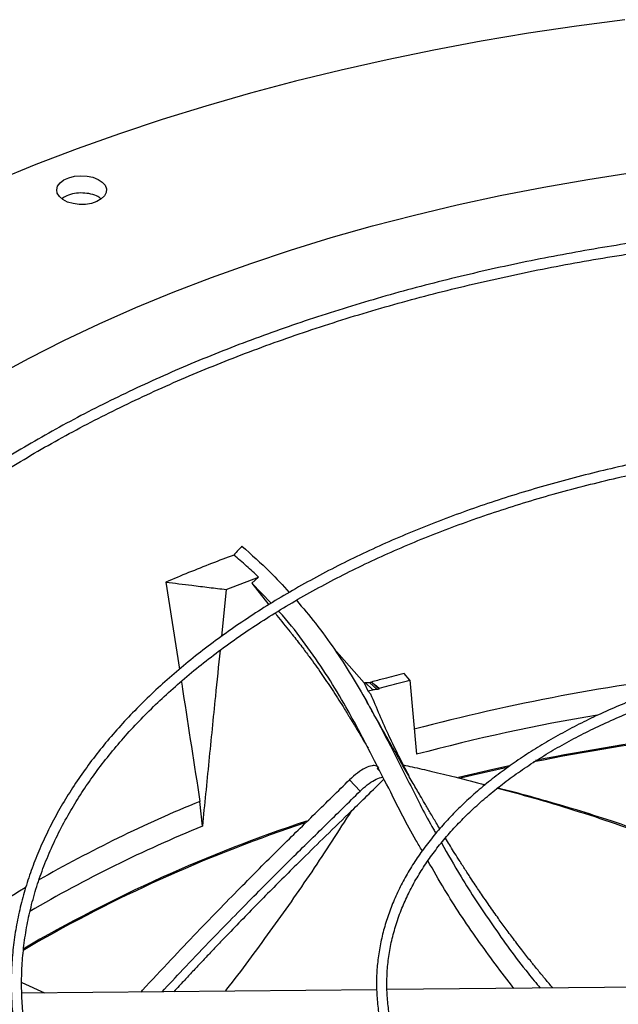
# Model space of a CAD drawing. Units: inches. Extents: x 0 to 11, y 0 to 8.4.
# Drawn here: x 8.4 to 8.5, y 8.2 to 8.4 of the extents above; entities that cross this region are included whole.
import ezdxf

# ---------------------------------------------------------------- set-up
doc = ezdxf.new("R2010")
doc.units = ezdxf.units.IN
doc.header["$MEASUREMENT"] = 0

msp = doc.modelspace()

# ---------------------------------------------------------------- linework, layer by layer
at = {"color": 7, "linetype": 'Continuous', "lineweight": 25}
for p, q in [((8.448687380260507, 8.285182809865622), (8.455079461048493, 8.2876337556815)), ((8.45376264562819, 8.286422042323668), (8.455079461048493, 8.2876337556815)), ((8.436766032733882, 8.286645909751526), (8.439432589453961, 8.269435722126554)), ((8.448687380260507, 8.285182809865622), (8.447743812765674, 8.275913456188297)), ((8.45376264562819, 8.286422042323668), (8.457074637537294, 8.282155490971816)), ((8.457550078666983, 8.282447265639423), (8.45376264562819, 8.286422042323668)), ((8.475949164901804, 8.266732601353752), (8.47000314785552, 8.273453880089424)), ((8.484994400273239, 8.267295303643271), (8.483817014208247, 8.268558355878056)), ((8.475949164901804, 8.266732601353752), (8.476121670039724, 8.266771760363055)), ((8.475949164901804, 8.266732601353752), (8.476683186400878, 8.26513215332006)), ((8.476121670039724, 8.266771760363055), (8.477678725373433, 8.265366092280958)), ((8.477001005212994, 8.266792675842982), (8.478535566065021, 8.265407315197043)), ((8.478904112813455, 8.265506770688031), (8.477370137600998, 8.266891602438525)), ((8.484994400273239, 8.267295303643271), (8.48628245194792, 8.252613604753611)), ((8.476683186400878, 8.26513215332006), (8.477678725373433, 8.265366092280958)), ((8.476683186400878, 8.26513215332006), (8.477185122731026, 8.264569371029703)), ((8.478444042893269, 8.250242313686085), (8.478646540840991, 8.250067547370227)), ((8.478505846770117, 8.249817798183267), (8.478845108083684, 8.25015300123239)), ((8.47905360461675, 8.249292229922457), (8.478505846770105, 8.249817798183289)), ((8.473032570691414, 8.247569437719825), (8.475123397523802, 8.245322074308193)), ((8.502562953922, 8.245899666501261), (8.502315050794063, 8.245964293149465)), ((8.443973182138812, 8.238404780679224), (8.443478256376057, 8.24330945767357)), ((8.411535023116244, 8.215588490212621), (8.408543418753117, 8.213834002627552)), ((8.408270471284647, 8.207516472525247), (8.41275512172587, 8.205445267168841)), ((8.478410073270581, 8.206095294142129), (8.40830337138601, 8.20540119192804)), ((8.550595406992866, 8.206809976171302), (8.480456706765544, 8.206115557152684))]:
    msp.add_line(p, q, dxfattribs=at)
at = {"color": 7, "linetype": 'Continuous', "lineweight": 25, "flags": 128}
for points in [[(8.527475699923828, 8.397783118488476), (8.517922591937017, 8.396528632953203), (8.508438627592707, 8.395110041026024), (8.499032263945274, 8.39352860769579), (8.489711888850886, 8.39178574316051), (8.480485813487881, 8.38988300156986), (8.471362264945498, 8.38782207963932), (8.46234937888761, 8.385604815137171), (8.45345519229799, 8.383233185245714), (8.444687636313542, 8.380709304798179), (8.43605452915194, 8.378035424392884), (8.427563569139972, 8.375213928386321), (8.419222327848749, 8.372247332766984), (8.411038243342002, 8.369138282911802), (8.40301861354338, 8.365889551227195)], [(8.403092840895717, 8.32732872446711), (8.40973279896949, 8.330915684742584), (8.416573334262289, 8.33437475774428), (8.423607059380018, 8.337702207867547), (8.430826378294414, 8.340894441653049), (8.438223494546328, 8.343948011667507), (8.445790419665482, 8.346859620226727), (8.453518981797538, 8.349626122956922), (8.461400834529268, 8.35224453219045), (8.4694274659022, 8.354712020192332), (8.477590207605056, 8.357025922214051), (8.485880244335043, 8.35918373937132), (8.494288623317885, 8.361183141342748), (8.502806263976318, 8.363021968886448), (8.511423967736599, 8.364698236171906), (8.520132427962457, 8.366210132924554), (8.528922240005725, 8.367556026380777)], [(8.41662487528096, 8.366109643292562), (8.417599836726438, 8.3665459469254), (8.418732123293182, 8.366828572336832), (8.419950589251943, 8.366939761132828), (8.421178673905333, 8.366872526912417), (8.422339212177995, 8.366631094248937), (8.423359283182101, 8.366230633244559), (8.4241747921049, 8.365696306336982), (8.424734497521543, 8.365061687250927), (8.425003231082249, 8.364366651437534), (8.424964107269068, 8.363654870553125), (8.424619584375066, 8.362971068408411), (8.42399131004074, 8.362358210806994), (8.42311876105315, 8.361854805845905), (8.422056762874195, 8.361492484310242), (8.420872044755216, 8.361294012194616), (8.419639046892716, 8.361271860231982), (8.418435243077045, 8.361427420311617), (8.417336272729221, 8.361750918021615), (8.41641118819793, 8.36222202681111), (8.415718115946497, 8.362811145182246), (8.415300604253417, 8.363481256661132), (8.41518488691387, 8.364190255679057), (8.415378234873877, 8.364893593220208), (8.415868499370028, 8.365547076000178), (8.41662487528096, 8.366109643292562)], [(8.50463128579528, 8.250316216629306), (8.501358290388948, 8.24959892810765), (8.494566093280135, 8.248016438471304)], [(8.50420766213952, 8.25000925032181), (8.497464898888124, 8.248489399968259), (8.494981887612854, 8.247897971237744)]]:
    msp.add_lwpolyline(points, dxfattribs=at)
at = {"color": 8, "linetype": 'Continuous', "lineweight": 25}
for centre, radius, start, end in [((8.590190829747957, 7.864321783281177), 0.4068483729154015, 96.471031635729, 104.8608216878363), ((8.54808785319812, 7.988507920910063), 0.2754396320145661, 112.320760602619, 119.7126923168853), ((8.522292849246535, 8.03354061050937), 0.2235369017982535, 120.4746296985151, 125.7875736155417)]:
    msp.add_arc(centre, radius, start, end, dxfattribs=at)
at = {"color": 7, "linetype": 'Continuous', "lineweight": 25}
for centre, radius, start, end in [((8.58835883458672, 7.868203056629119), 0.3977323942074553, 99.60172386942085, 104.8711335306072), ((8.593856850304215, 7.83068082689238), 0.4288142413610737, 92.99561932258915, 101.3555511933545), ((8.59399866185833, 7.82912578545229), 0.4305773450193126, 92.98744600162766, 101.2744435834378), ((8.555677455246775, 7.962646839455258), 0.2913577950401859, 108.2272631637787, 120.3292545425576), ((8.548321622066963, 7.983988600780234), 0.2749839804603789, 112.3009176554509, 120.2311232078127), ((8.556616467945206, 7.96058767297083), 0.2933837801031959, 108.3569670701841, 119.6374964405542)]:
    msp.add_arc(centre, radius, start, end, dxfattribs=at)
for points, knots in [([(8.423921412363883, 8.362398751527982), (8.423740331753077, 8.362543784240556), (8.423231848256995, 8.362951043418693), (8.421958407190134, 8.363368413212587), (8.420326288522793, 8.36359099709191), (8.418659938298976, 8.363469163371889), (8.417188932271086, 8.36307249152005), (8.41651686179759, 8.362615034264275), (8.416205132814083, 8.362402850139299)], [0, 0, 0, 0, 0.1020831226977123, 0.2866545616822892, 0.4712233317134729, 0.6557857811488692, 0.840341820118468, 1, 1, 1, 1]), ([(8.595462100489966, 8.358665545370474), (8.592707865589347, 8.358651826406806), (8.588817090271029, 8.358632446285949), (8.58304637170971, 8.35850197533969), (8.57807313535468, 8.35834331432786), (8.572142139373257, 8.358076631545048), (8.565911640963478, 8.357712223424057), (8.559390792635822, 8.357236428277119), (8.552674362252759, 8.356644907247734), (8.545817884110097, 8.355933613662717), (8.538864959681835, 8.355099941522376), (8.53184928550072, 8.35414213321384), (8.524797882608063, 8.353059114239574), (8.517733024010367, 8.351850340935439), (8.5106735418557, 8.350515701204102), (8.50363571694549, 8.349055441354439), (8.496633896372716, 8.347470112500917), (8.489680929987754, 8.345760529836607), (8.482788483945088, 8.343927741025505), (8.475967269360659, 8.341973001017475), (8.46922721135075, 8.33989775148407), (8.462577575547154, 8.337703603601845), (8.456027063851797, 8.335392323279551), (8.449583887659793, 8.332965818173092), (8.443255824399664, 8.330426126005134), (8.437050261611965, 8.327775403828246), (8.430974231659446, 8.32501591795817), (8.42503443936986, 8.322150034368635), (8.41923728435006, 8.319180209387692), (8.41358887930676, 8.316108980573713), (8.408095065417498, 8.312938957680027), (8.402761425582776, 8.309672813643697), (8.39759329623473, 8.30631327555834), (8.392595783306604, 8.30286311909645), (8.387773768107348, 8.299325157221054), (8.383131917450301, 8.295702231124599), (8.378674690116798, 8.29199719750897), (8.37440635222195, 8.288212922390723), (8.37033098975495, 8.28435227262615), (8.366452522108327, 8.280418107725762), (8.362774716985761, 8.27641327230659), (8.359301206837559, 8.272340589439137), (8.356035506919337, 8.268202855208965), (8.352981034993961, 8.264002834877703), (8.350141132599802, 8.259743261098727), (8.347519087683633, 8.255426834715456), (8.345118158237645, 8.251056228740598), (8.34294159638154, 8.24663409617359), (8.340992672088186, 8.242163082346991), (8.339274695466047, 8.237645842480392), (8.337791036192792, 8.233085065035107), (8.336545138365024, 8.228483501272711), (8.335540528730093, 8.223844001092974), (8.334780816059322, 8.219169554738574), (8.334269679387928, 8.214463339303155), (8.334010843074415, 8.20972876819663), (8.334008037197945, 8.204969540892), (8.334264940514837, 8.200189731265265), (8.334785103234863, 8.195393784739577), (8.335571866123843, 8.19058654311711), (8.336628284760772, 8.185773214240207), (8.337957036562715, 8.180959408290626), (8.339560332286354, 8.176151116664473), (8.341439836108627, 8.171354672579106), (8.343596599608498, 8.166576696024585), (8.346031014125717, 8.16182402635427), (8.34874278287444, 8.157103648390114), (8.351730917273093, 8.152422612590168), (8.354993741185996, 8.147787971137193), (8.358406552177971, 8.143365294226347), (8.361933052470066, 8.13915633193978), (8.365538467646926, 8.135160986236093), (8.369347279399982, 8.131230302607097), (8.37335593427261, 8.127367824628424), (8.377560788670978, 8.123576936920157), (8.381958030326373, 8.119860952608944), (8.38654367965997, 8.116223114194701), (8.391313593012761, 8.112666591474065), (8.396263465059993, 8.109194480214647), (8.401388826457927, 8.105809803644085), (8.4066850503605, 8.102515507053695), (8.412147355147779, 8.099314455617954), (8.417770811617922, 8.09620942993135), (8.423550339312559, 8.093203127493796), (8.429480706789066, 8.090298161085434), (8.435556532147437, 8.087497056612184), (8.44177228274867, 8.084802250951766), (8.448122273834036, 8.082216089799166), (8.454600665570444, 8.07974082553301), (8.46120145783341, 8.07737861512417), (8.467918481712452, 8.075131518108794), (8.474745386211492, 8.073001494651464), (8.481675617791641, 8.070990403731866), (8.48870238903533, 8.069100001504033), (8.49581863036665, 8.067331939907364), (8.50301691459835, 8.065687765668791), (8.510289336361051, 8.064168919951634), (8.517627313466601, 8.062776739167806), (8.525021246353525, 8.061512457976074), (8.532459903594024, 8.060377216952983), (8.539929237799722, 8.059372080151851), (8.547409899718039, 8.058498079614376), (8.554871379004325, 8.057756327145546), (8.562255715516322, 8.057148393285663), (8.569418332185164, 8.056677775231432), (8.575968857920143, 8.056350886474515), (8.581673079143803, 8.056144773234706), (8.587052106592399, 8.056012737288038), (8.59155344786414, 8.055952031212964), (8.59448102425328, 8.055946268299877), (8.595462100489737, 8.055944337058355)], [0, 0, 0, 0, 0.01006978969422139, 0.01422510810321076, 0.0211144965141833, 0.0282799489095473, 0.0359742305660824, 0.04400922471861707, 0.05230875503364404, 0.06081205930620229, 0.06947595637164443, 0.07826848577867619, 0.08716555729147775, 0.09614866198173562, 0.1052033347926798, 0.1143180971985036, 0.1234837162629711, 0.1326926758627311, 0.1419387928923921, 0.1512169343571906, 0.160522805898122, 0.1698527917337755, 0.1792038321946335, 0.1885733291552912, 0.1979590724693102, 0.2073591824376978, 0.2167720646871035, 0.2261963747858421, 0.2356309906076793, 0.2450749909476678, 0.254527639255565, 0.2639883716185811, 0.2734567883217271, 0.28293264845876, 0.2924158384716508, 0.3019064218933479, 0.3114046197351584, 0.3209108126604088, 0.3304255457661751, 0.3399495345547825, 0.3494836718197841, 0.3590290350771154, 0.3685868940828997, 0.3781587178562817, 0.3877461804667518, 0.3973511646488851, 0.4069757620778994, 0.4166222688888188, 0.426293174777637, 0.4359911438280249, 0.445718985127375, 0.4554796113547505, 0.4652759839342101, 0.4751110441338896, 0.4849876306997546, 0.4949083862169993, 0.5048756562608876, 0.5148913872878254, 0.5249567682339443, 0.5350726761780399, 0.5452393710458094, 0.5554564625791957, 0.565722912515523, 0.5760370705055519, 0.5863967415457344, 0.5967992794797474, 0.6072416987191149, 0.6177207951220786, 0.6282332670562261, 0.638775828885573, 0.6482503364034126, 0.657725888794988, 0.6672016298963561, 0.6766774080146293, 0.6861530805185766, 0.6956285144797891, 0.7051035859264208, 0.7145781784152568, 0.7240521810930239, 0.7335254863671175, 0.7429979610379203, 0.7524694976856624, 0.7619399865736757, 0.7714093078072464, 0.7808773273834562, 0.790343892311668, 0.799808824731425, 0.8092719146312166, 0.8187329106080542, 0.8281915078647447, 0.8376473322718919, 0.8470999187443428, 0.8565486812591246, 0.8659928703255799, 0.8754315111518707, 0.8848633112574114, 0.8942865181009568, 0.903698691732158, 0.9130963262999887, 0.9224741878829159, 0.9318240841217296, 0.9411324006203852, 0.9503746733911915, 0.9595020115420131, 0.968400452985594, 0.9767285602558115, 0.983539094584259, 0.9892958856067305, 0.9964128853127479, 1, 1, 1, 1]), ([(8.595462100489737, 8.057994861992738), (8.59271830296424, 8.058008539234763), (8.588842266404766, 8.05802786044547), (8.583093443164113, 8.058157934064797), (8.57813911368824, 8.058316111016534), (8.57223076644496, 8.058581976202476), (8.566024214884829, 8.058945258787427), (8.559528648178425, 8.059419569416466), (8.552838546463212, 8.060009220838182), (8.546009309012426, 8.060718230538642), (8.539084449005369, 8.061549175631441), (8.532097613120055, 8.062503783159892), (8.525075797999222, 8.063583094736904), (8.51804126982053, 8.064787618246303), (8.511012865994696, 8.066117426704464), (8.504006880819661, 8.067572231105656), (8.497037680306043, 8.069151433777561), (8.490118136515711, 8.070854168914378), (8.483259939433069, 8.072679334033538), (8.476473824244207, 8.074625615049271), (8.46976973919006, 8.07669150676564), (8.463156971015826, 8.078875330066797), (8.456644239728506, 8.081175246715508), (8.450239770854898, 8.083589272426716), (8.443951351022388, 8.086115288712755), (8.437786371065487, 8.088751053878454), (8.431751859739538, 8.091494213459544), (8.425854510337226, 8.094342310337051), (8.420100701947472, 8.097292794714994), (8.414496516700094, 8.10034303411428), (8.409047754056221, 8.103490323507843), (8.403759943001628, 8.106731895697935), (8.398638352856674, 8.110064932012845), (8.393688007875296, 8.113486570224147), (8.388913693393809, 8.116993917612575), (8.384319965025076, 8.12058406308322), (8.379911155490946, 8.124254092674006), (8.375691389602604, 8.128001099971414), (8.371664598333306, 8.131822198139522), (8.367834534249914, 8.135714532218193), (8.3642047893123, 8.139675290845968), (8.36077881533151, 8.143701716929485), (8.35755994730206, 8.14779111662434), (8.35455142968244, 8.15194086583724), (8.351756445495782, 8.156148413302912), (8.34917814784703, 8.160411279149852), (8.346819693096426, 8.164727047773606), (8.344684274493813, 8.169093353821301), (8.342775154581023, 8.173507860199717), (8.341095694149816, 8.177968227298745), (8.33964937506532, 8.182472073112342), (8.338439813923415, 8.187016924660798), (8.337470763418164, 8.191600162053723), (8.336746098569371, 8.196218957611842), (8.33626978569008, 8.200870213552426), (8.336045833185473, 8.205550502649235), (8.336078224856054, 8.210256011166512), (8.336370834553607, 8.214982466507603), (8.336927326844679, 8.219725156198605), (8.337751062248406, 8.224478934253494), (8.338845015772023, 8.229238274679652), (8.340211688999565, 8.233997269145382), (8.341853037237241, 8.23874967768761), (8.343770412967938, 8.243488990534319), (8.345964527989093, 8.248208496933568), (8.348435433221532, 8.25290135489891), (8.351182520175017, 8.257560663860243), (8.354204522874484, 8.262179514639723), (8.35738647697253, 8.266594166799806), (8.360813313118792, 8.270955602382063), (8.36435012570137, 8.275103979732371), (8.368111834983472, 8.279186008750926), (8.371937923272734, 8.283055005402545), (8.375962536967092, 8.286856795883043), (8.380182036098272, 8.290587957725098), (8.384592703352778, 8.29424521068979), (8.389190647402575, 8.29782532612198), (8.393971801061559, 8.301325128604445), (8.398931921533384, 8.304741500520933), (8.404066589529867, 8.308071385403156), (8.409371215504134, 8.311311795918161), (8.41484104350552, 8.314459818928835), (8.420471155970183, 8.317512620495766), (8.426256470840528, 8.320467446705123), (8.432191743459583, 8.32332162750568), (8.438271567771526, 8.326072580208434), (8.44449037669071, 8.32871781275516), (8.450842441236475, 8.331254926763469), (8.457321867878242, 8.333681620356662), (8.463922593299712, 8.335995690785088), (8.470638375421728, 8.338195036841682), (8.477462778935031, 8.340277661067388), (8.484389152633431, 8.342241671729345), (8.491410594225819, 8.344085284533376), (8.49851989551001, 8.345806823990745), (8.505709455760014, 8.347404724288165), (8.512971141713749, 8.348877529339608), (8.520296053829833, 8.350223891446497), (8.527674119077666, 8.351442567019879), (8.535093341555264, 8.352532407026837), (8.542538321241377, 8.353492331690047), (8.549987039800126, 8.354321278273527), (8.557402921594779, 8.355018014116284), (8.564711177314217, 8.355580671798716), (8.571832963934055, 8.356011770554387), (8.578129934856934, 8.356294196443566), (8.58368043936398, 8.356468879968727), (8.589234530470502, 8.356588152051545), (8.593165326340584, 8.356605111175998), (8.595462100489978, 8.35661502043609)], [0, 0, 0, 0, 0.0100907042801715, 0.01425467380058906, 0.02115837468613859, 0.02833867200118945, 0.03604882556751252, 0.04410029619617056, 0.05241671504428594, 0.06093715824870827, 0.06961831854801377, 0.07842813211670022, 0.08734242138062524, 0.09634260160865202, 0.1054141405324416, 0.1145454990721204, 0.1237273891464877, 0.1329522441312415, 0.1422138346567905, 0.1515069855750193, 0.1608273645948631, 0.1701713225469178, 0.1795357714438833, 0.1889180906437631, 0.1983160542301115, 0.2077277746559635, 0.217151659048124, 0.2265863755234273, 0.2360308275527979, 0.2454841349025472, 0.2549456200416184, 0.2644147991629511, 0.2738913771532791, 0.2833752459727893, 0.2928664597711771, 0.3023652813815283, 0.3118721748347066, 0.3213878092543847, 0.3309130677748885, 0.3404490568733853, 0.34999711543137, 0.3595588225359413, 0.3691360028095135, 0.3787307278121626, 0.3883453118188119, 0.3979823000688973, 0.4076444474682767, 0.4173346857575814, 0.4270560774242335, 0.4368117552071015, 0.4466048469868861, 0.4564383871956564, 0.4663152175647109, 0.4762378819097951, 0.4862085214581257, 0.4962287785902502, 0.5062997174085025, 0.5164217328714686, 0.5265943464114462, 0.5368166921973152, 0.5470873159539826, 0.5574042438150986, 0.5677650715662249, 0.5781670664952611, 0.5886072739345904, 0.5990826214432712, 0.6095900150926699, 0.620126424107582, 0.6306889518605099, 0.6401872253353301, 0.6507625758267773, 0.6602547975419115, 0.6697455750105156, 0.6792344473117716, 0.6887217025798713, 0.6982075886125086, 0.7076923131655574, 0.717176044543575, 0.7266589127100815, 0.7361410017710681, 0.7456223490155797, 0.7551029831647434, 0.7645828970125701, 0.7740620481597333, 0.7835403579814373, 0.7930177094652666, 0.8024939435975008, 0.8119688538643988, 0.8214421782585979, 0.8309135879079798, 0.8403826710203743, 0.8498489101673065, 0.8593116498478595, 0.8687700494790498, 0.8782230138897182, 0.88766908795754, 0.8971062919997093, 0.9065318551478322, 0.9159417643946935, 0.9253299609502825, 0.9346868131730068, 0.9439959716204286, 0.9532271812688874, 0.9623173703387501, 0.9711095826214293, 0.979560815845104, 0.9855436239590035, 0.9915531022514783, 1, 1, 1, 1]), ([(8.595462100489932, 8.31699779712285), (8.593124514060218, 8.316984135232612), (8.589820417658574, 8.316964824630107), (8.584919457516596, 8.316834762056432), (8.580693566834112, 8.316676416309098), (8.575657202651138, 8.316410272261429), (8.570371263300057, 8.316046686601558), (8.56484584703027, 8.315572185824276), (8.559163691352456, 8.314982662259542), (8.553374169137914, 8.314274351234303), (8.547516476568584, 8.31344497566209), (8.541621351777891, 8.312493150723206), (8.535713814917969, 8.311418216101528), (8.529814800994691, 8.310220081254387), (8.523942265275323, 8.30889912368771), (8.518111933720883, 8.30745611324223), (8.51233782248937, 8.305892155780946), (8.50663260372536, 8.304208649551258), (8.501007867227198, 8.302407250433895), (8.495474310383132, 8.300489843355622), (8.49004187791737, 8.2984585180414), (8.484719866040836, 8.29631554781349), (8.479517001077323, 8.294063370518078), (8.474441499643614, 8.291704570911604), (8.469501115453173, 8.289241864017807), (8.46470317644654, 8.28667807909627), (8.460054615010995, 8.28401614396243), (8.455561993398232, 8.281259069478663), (8.451231527110519, 8.278409934842479), (8.447069111704709, 8.275471876938441), (8.443080335091512, 8.272448071529467), (8.439270496323136, 8.269341717555308), (8.43564462093121, 8.26615601708664), (8.432207489195191, 8.262894165089282), (8.428963660377068, 8.259559335519256), (8.425917499818455, 8.256154668781758), (8.423073209071468, 8.252683260961202), (8.420434859291255, 8.249148155533941), (8.418006427921595, 8.24555233844321), (8.415791838448575, 8.24189873761337), (8.413795002649863, 8.238190228197043), (8.4120198642984, 8.234429645066085), (8.410470442660444, 8.230619804237064), (8.409150873340622, 8.226763534992822), (8.408065443086342, 8.222863724318026), (8.407218614146407, 8.21892337476927), (8.406615032850741, 8.21494567590685), (8.406259516513673, 8.210934087825143), (8.406157012919557, 8.206892433160556), (8.406312526342074, 8.202825032275863), (8.406730998367719, 8.198736776921303), (8.407417165549791, 8.194633169075205), (8.40837541246332, 8.19052031922588), (8.409609608972323, 8.186404965304314), (8.411122935658403, 8.182294470068376), (8.412917731379515, 8.178196747655752), (8.414995360681166, 8.174120170707774), (8.417273377540965, 8.170215302961726), (8.419715133326047, 8.166489800640552), (8.422284304067569, 8.162948785562161), (8.425065124381637, 8.159463088663918), (8.428053972445037, 8.156037051764569), (8.431247034031351, 8.152674842478419), (8.434640251192228, 8.149380529490925), (8.438229327518233, 8.146158083232967), (8.442009734332524, 8.143011373520597), (8.445976715432456, 8.139944168400378), (8.450125291158978, 8.13696013268575), (8.454450255623655, 8.134062830439536), (8.458946183334554, 8.131255719076341), (8.463607434307656, 8.128542145100289), (8.468428162653796, 8.12592533846494), (8.473402312276493, 8.123408413580606), (8.478523612729136, 8.120994368218701), (8.483785576809211, 8.118686080130878), (8.489181495367884, 8.11648630368539), (8.494704428154325, 8.114397666502098), (8.50034718861685, 8.112422666161919), (8.506102319364789, 8.110563667075752), (8.511962052910151, 8.108822897625199), (8.517918248599004, 8.107202447738723), (8.523962289753158, 8.105704267207425), (8.530084911598165, 8.104330165230476), (8.536275902744185, 8.103081812534468), (8.542523561322227, 8.101960747775609), (8.54881363790505, 8.100968397313412), (8.555127096576829, 8.10010611373699), (8.561434782328963, 8.099375325490312), (8.567682378290547, 8.098777840946486), (8.573734310963477, 8.098317905469512), (8.579238699251286, 8.098000952509944), (8.584042243769778, 8.097802835334283), (8.589325924518223, 8.097649481950501), (8.593068130927488, 8.097626675244259), (8.595462100489767, 8.097612085305977)], [0, 0, 0, 0, 0.01181016790611633, 0.01669325796271426, 0.02478708192449937, 0.03320499583685133, 0.04224317563946575, 0.05167978367837578, 0.06142487749202592, 0.07140672556770589, 0.0815743657375939, 0.09189009302153851, 0.1023255048101287, 0.1128587984422626, 0.1234729565472287, 0.1341544996664323, 0.1448926129245725, 0.1556785236921941, 0.1665050509352766, 0.1773662742192368, 0.1882572876306942, 0.1991740150362444, 0.2101130704177007, 0.2210716519077429, 0.2320474614613427, 0.2430386443775044, 0.2540437444751776, 0.2650616718485692, 0.2760916809238435, 0.287133348549544, 0.2981865238822727, 0.3092514276223552, 0.3203286076972723, 0.3314189513118254, 0.342523699444386, 0.3536444647176983, 0.3647832516330058, 0.3759424778936249, 0.3871249950547008, 0.3983341060426922, 0.4095735761685695, 0.4208476331301912, 0.4321609502557971, 0.4435186060928472, 0.4549260127559379, 0.4663888057220864, 0.47791268958744, 0.4895032381780111, 0.501165653515887, 0.512904496061966, 0.5247230533386279, 0.5366235586936788, 0.5486071366328653, 0.560673449412114, 0.5728206685595042, 0.5850455547056764, 0.59734364012207, 0.6097094940882818, 0.6208363076482394, 0.6319656579207049, 0.6430963225117017, 0.6542279137491327, 0.6653600535953175, 0.6764923852044745, 0.6876245781870307, 0.6987563294176752, 0.7098873605122729, 0.7210174129105604, 0.7321462412555025, 0.7432735583722712, 0.7543991123669546, 0.7655226598863961, 0.7766439290098234, 0.7877626069011792, 0.7988783233429371, 0.8099906298437908, 0.82109897215647, 0.8322026529108497, 0.843300779211324, 0.8543921869020717, 0.8654753276821734, 0.8765480951733718, 0.8876075468017695, 0.8986494396586292, 0.9096674157449895, 0.9206514814343865, 0.9315849455907618, 0.9424376235119806, 0.9531486612541928, 0.963574329139518, 0.9732734216285143, 0.9810932491230802, 0.9879049466622659, 1, 1, 1, 1]), ([(8.595462100489767, 8.099662610240362), (8.59313676058235, 8.099676214694014), (8.589849968731443, 8.099695444143977), (8.584974736943206, 8.099824958581157), (8.580771098899518, 8.099982634888796), (8.575761418892297, 8.100247646001375), (8.57050373740499, 8.100609667822402), (8.565008214535546, 8.101082098988458), (8.559357268608455, 8.10166900522843), (8.553600134261028, 8.10237410315788), (8.54777592455154, 8.103199620289981), (8.541915339448485, 8.104146887489929), (8.536043390140877, 8.105216505776523), (8.53018102216815, 8.10640850016849), (8.524346213954278, 8.107722420780979), (8.518554722254645, 8.109157418049735), (8.51282059786671, 8.110712298672382), (8.507156548382431, 8.112385568976626), (8.501574197285915, 8.114175469504945), (8.496084271594581, 8.116080003551215), (8.490696739452373, 8.11809696149692), (8.485420912177823, 8.120223942273219), (8.480265520774887, 8.122458372912984), (8.475238773945176, 8.124797526916916), (8.47034840265208, 8.127238541991185), (8.465601694942194, 8.12977843759703), (8.461005523813363, 8.132414132665867), (8.456566370294333, 8.135142463764415), (8.45229034375823, 8.137960203748221), (8.44818320843698, 8.14086407565597), (8.444250393308804, 8.143850777149598), (8.440497010750361, 8.146917001760402), (8.43692787066626, 8.150059467249324), (8.433547511076954, 8.153274933479072), (8.430360225806451, 8.156560225252338), (8.42737009742654, 8.15991225414022), (8.424581036081282, 8.163328038292738), (8.421996824795967, 8.166804718612212), (8.419621171454175, 8.170339569186757), (8.417457766985068, 8.173929999383043), (8.415510348381071, 8.177573544572093), (8.413782763937714, 8.181267842236835), (8.412279036603453, 8.185010590360974), (8.411003419674897, 8.1887994857329), (8.409960437531154, 8.192632141310938), (8.40915490307735, 8.196505984190456), (8.408591903577387, 8.200418138891996), (8.408276748104818, 8.204365304256598), (8.408214873220004, 8.208343635449626), (8.408411705765003, 8.212348588292295), (8.408872480303396, 8.216374891514597), (8.409602050881288, 8.220416545540242), (8.410604725620905, 8.224466905291967), (8.411884102657416, 8.228518708724119), (8.413442931014114, 8.232564161018493), (8.415283001203635, 8.236595043773852), (8.417331729131202, 8.24046429429567), (8.419553425208562, 8.244163134854032), (8.421912481178092, 8.247685400188278), (8.424484308701288, 8.251157470827765), (8.427265674712663, 8.25457523509923), (8.43025317885742, 8.25793469273292), (8.433443194772753, 8.261231881907811), (8.43683186157849, 8.264462879479222), (8.440415078580607, 8.267623807258154), (8.444188501311592, 8.270710839092757), (8.44814753946686, 8.273720209244212), (8.452287356039674, 8.276648220922764), (8.456602859969466, 8.279491249885325), (8.461088717184461, 8.282245760870385), (8.465739353200686, 8.284908315458837), (8.47054896507744, 8.287475583945417), (8.475511512076778, 8.289944345345138), (8.480620716847081, 8.292311494302144), (8.485870064425924, 8.294574047191166), (8.491252798347835, 8.296729147661472), (8.496761912296268, 8.298774071648937), (8.502390134922745, 8.300706231866643), (8.508129904090065, 8.302523181764155), (8.513973324413215, 8.304222618902694), (8.51991209766973, 8.305802387619691), (8.525937407546266, 8.307260480682165), (8.53203972414869, 8.308595039370905), (8.53820845990534, 8.309804350457), (8.544431332190802, 8.310886837721563), (8.550693098149546, 8.311841037497755), (8.556972802280457, 8.312665546842071), (8.563236962961803, 8.313358835770526), (8.56941923267079, 8.313918776097532), (8.575446841115932, 8.314347516758477), (8.58077827922862, 8.314628293099156), (8.585482480705025, 8.314802094128646), (8.59018832200377, 8.314920619924917), (8.593519889003742, 8.314937456771963), (8.595462100489943, 8.314947272188467)], [0, 0, 0, 0, 0.01184410587354718, 0.01674125599544034, 0.02485831796032963, 0.03330030538888096, 0.04236417680331163, 0.05182738743883313, 0.06159966031825542, 0.07160897921228924, 0.08180415492828766, 0.09214729256426721, 0.1026098261129487, 0.1131698090609148, 0.123810095355457, 0.1345170893955018, 0.1452798713195982, 0.1560895742394952, 0.16693893395247, 0.177821959022559, 0.1887336864754696, 0.1996699995498414, 0.2106274912991936, 0.2216033627471949, 0.2325953476273609, 0.2436016580268162, 0.2546209468424981, 0.2656522840644594, 0.2766951446620813, 0.2877494041954714, 0.2988152815959552, 0.3098934710263279, 0.320985104256461, 0.3320917759732895, 0.3432155695950222, 0.3543590829891754, 0.3655254507026801, 0.3767183584110026, 0.387942044211099, 0.3992012803124682, 0.4105013278351656, 0.4218478571316136, 0.4332468267492738, 0.4447043163495007, 0.4562263130429774, 0.4678184568764703, 0.479485759236254, 0.491232316534961, 0.5030610486659624, 0.5149734947868833, 0.526969194216763, 0.5390465304044643, 0.5512026859605197, 0.5634336770395486, 0.5757346038048808, 0.5880999336316249, 0.6005237874774324, 0.6117114546211333, 0.6228919175042583, 0.634065294265174, 0.6452325110973374, 0.6563944642928113, 0.6675519866679066, 0.6787058253559936, 0.6898566291796767, 0.7010049431631805, 0.7121512079520196, 0.7232957622345249, 0.7344388437518723, 0.7455805337854159, 0.7567209060037952, 0.7678599396941935, 0.7789975219497368, 0.7901334436531297, 0.8012673908453527, 0.8123989299683924, 0.8235274846398148, 0.8346523003610515, 0.8457723914469012, 0.8568864608277824, 0.8679927769233642, 0.8790889798769048, 0.8901717664197374, 0.9012363556534689, 0.9122755357611506, 0.9232778510057604, 0.9342238651596617, 0.9450776145720841, 0.9557640958972843, 0.9660964373932032, 0.9760094695728418, 0.9830301642767715, 0.9901070547700693, 0.9999999999999999, 0.9999999999999999, 0.9999999999999999, 0.9999999999999999]), ([(8.451791326968994, 8.293758391957326), (8.451552641280937, 8.293496098504006), (8.451014816626715, 8.292905079046644), (8.450478897429887, 8.292312793889144), (8.45018081828229, 8.291983363900584)], [0, 0, 0, 0, 0.4437983387022041, 0.9999999999999999, 0.9999999999999999, 0.9999999999999999, 0.9999999999999999]), ([(8.451791326968994, 8.293758391957326), (8.453677637265034, 8.292075532798892), (8.457059495484051, 8.289058430528739), (8.459889795705386, 8.285972493647263), (8.46114142996776, 8.2846078100341)], [0, 0, 0, 0, 0.5577733227946327, 1, 1, 1, 1]), ([(8.45018081828229, 8.291983363900584), (8.448718098781184, 8.29143145401915), (8.445713840436895, 8.290297894327532), (8.441239267608132, 8.288519588869605), (8.438257322298433, 8.287270557952361), (8.436766032733882, 8.286645909751526)], [0, 0, 0, 0, 0.321727644879488, 0.6607917382571801, 1, 1, 1, 1]), ([(8.455079461048493, 8.2876337556815), (8.454294188364427, 8.28836304811461), (8.452722791170716, 8.289822424081756), (8.451028448735745, 8.291262790362266), (8.45018081828229, 8.291983363900584)], [0, 0, 0, 0, 0.4997289591762303, 1, 1, 1, 1]), ([(8.436766032733882, 8.286645909751526), (8.43847285770419, 8.286431051550442), (8.441313111411102, 8.286073515298801), (8.445286938913776, 8.285589337358626), (8.447553897537983, 8.285318319301771), (8.448687380260507, 8.285182809865622)], [0, 0, 0, 0, 0.4295315654749287, 0.7147649245228356, 1, 1, 1, 1]), ([(8.462549590132667, 8.283051083820334), (8.463834208348333, 8.281539343207259), (8.466556922181448, 8.278335249548068), (8.47011105875665, 8.27338933237906), (8.4734520617973, 8.268232457955213), (8.477060354658173, 8.262045146801903), (8.480868251653014, 8.254796252623809), (8.485134373886957, 8.246391916792875), (8.488083761623765, 8.240458247992885), (8.489946876496573, 8.237263334226771), (8.490105803730746, 8.236990802019722)], [0, 0, 0, 0, 0.1017958550264264, 0.2157535828578013, 0.3297053601069173, 0.443801667451511, 0.6234483286994268, 0.8033475003998685, 0.9832251686082162, 1, 1, 1, 1]), ([(8.458339837909637, 8.280525643282834), (8.458463954280507, 8.280365291085579), (8.45943013390391, 8.279117034917018), (8.46045395612873, 8.277878850145118), (8.461346257158233, 8.276799723789098)], [0, 0, 0, 0, 0.1284609692274126, 1, 1, 1, 1]), ([(8.48740271905616, 8.233509299434855), (8.486984820054662, 8.234219720178638), (8.48466092667039, 8.238170296898408), (8.481699899272487, 8.244108634066173), (8.478010010849985, 8.251357883371517), (8.474858394091305, 8.257463434316842), (8.471535371791933, 8.263453379372237), (8.467940368726458, 8.269332742476852), (8.463818414295314, 8.275104908501875), (8.460867785243874, 8.278968698001027), (8.45904116124436, 8.28088250441119), (8.458996763026098, 8.28092902169922)], [0, 0, 0, 0, 0.0420572360587607, 0.2338759659337401, 0.3625204189179114, 0.490594782276829, 0.6179845962836295, 0.7446591673521685, 0.8708081328060492, 0.9968598415882229, 1, 1, 1, 1]), ([(8.461323233786535, 8.276780793740823), (8.461461168989281, 8.2766152898379), (8.46225945400447, 8.275657453962596), (8.463501463363063, 8.27404041689256), (8.465020698466478, 8.272017798659693), (8.46629396382728, 8.270252531976276), (8.467800026088707, 8.268103059021604), (8.469618799550624, 8.265399077316477), (8.471459298451462, 8.262529343924413), (8.473041773915948, 8.259980071970308), (8.47436497584852, 8.257800882050304), (8.475604262834445, 8.255724576722049), (8.476409551775784, 8.25434688025221), (8.476730973460642, 8.253796988781183)], [0, 0, 0, 0, 0.02432589251031234, 0.1407834627092876, 0.2324574841285137, 0.3110937135834562, 0.3860670543991263, 0.527698171493164, 0.6742283347380508, 0.7591816987272344, 0.8461692655066347, 0.9386002572177038, 1, 1, 1, 1]), ([(8.5954621004899, 8.275330048875228), (8.593532842622722, 8.275315020198452), (8.590838403785227, 8.275294030857903), (8.586879419837878, 8.275154656220527), (8.583536891057838, 8.274990001654263), (8.579564444033688, 8.27471563298279), (8.575414471534163, 8.27434380252153), (8.571095548103012, 8.273861520349437), (8.566674665301546, 8.273265399417673), (8.562193185355985, 8.272552428029497), (8.557684689973728, 8.271721139974742), (8.553176239757418, 8.270771023005716), (8.54869042717347, 8.26970235048913), (8.544246596794881, 8.26851602340229), (8.539861668801997, 8.267213463262278), (8.535550695909606, 8.265796529385183), (8.531327247171543, 8.264267454111701), (8.52720367710955, 8.262628789386453), (8.52319131786314, 8.260883360964453), (8.519300619179669, 8.259034227557164), (8.515541252953076, 8.25708464313117), (8.51192219385658, 8.25503802113007), (8.508451784281867, 8.25289789981458), (8.50513779607924, 8.250667912593759), (8.501987485026858, 8.248351759814076), (8.49900762879538, 8.245953171773172), (8.496204571159133, 8.243475872714214), (8.493584271714807, 8.240923545303543), (8.491152372493055, 8.238299808210984), (8.48891426352791, 8.23560819100803), (8.486875157085247, 8.232852114521524), (8.485040170870823, 8.230034878650105), (8.483414420138425, 8.227159660693557), (8.482003117499554, 8.224229528257425), (8.480811677478822, 8.221247472043194), (8.47984582011773, 8.218216465086252), (8.479111663946302, 8.215139555699174), (8.478615793505114, 8.21202000058558), (8.47836528119732, 8.208861441012484), (8.478367639322972, 8.205668119103112), (8.478630667589501, 8.202445250701222), (8.479162164660766, 8.199199116301683), (8.479969580313556, 8.195937223191473), (8.4810596438739, 8.19266827663449), (8.482388410401546, 8.189519591864842), (8.483921194465296, 8.186506420869193), (8.485621032670952, 8.183640899666287), (8.48753778344718, 8.180823711357506), (8.48966731757414, 8.178060557616138), (8.492005111465936, 8.175356915176119), (8.494546231323724, 8.172718085252125), (8.49728535267038, 8.170149192242135), (8.500216777179356, 8.167655181984395), (8.503334444384167, 8.165240823322279), (8.506631936424537, 8.162910711577052), (8.51010246978034, 8.160669276143286), (8.513738913312688, 8.158520765123537), (8.517533788960543, 8.156469243139586), (8.521479279679275, 8.15451858319293), (8.525567195075759, 8.152672474945106), (8.529788950515485, 8.1509344181404), (8.53413553019547, 8.149307716400534), (8.538597424892085, 8.147795471237206), (8.543164525508566, 8.14640057694775), (8.547825936476178, 8.145125717389782), (8.552569636200436, 8.143973366831768), (8.557381825545367, 8.14294579879792), (8.562245582485021, 8.142045116985495), (8.567137786784205, 8.141273333690929), (8.572020985105071, 8.140632649063548), (8.57681637381545, 8.140126370561996), (8.58133251026506, 8.139759763077917), (8.585262640832818, 8.13952681509823), (8.588817884878003, 8.139380723170165), (8.59210888453248, 8.139295569625908), (8.594372389793213, 8.139284947380606), (8.595462100489799, 8.139279833553601)], [0, 0, 0, 0, 0.01576863225051224, 0.02202277667114386, 0.03241833950481768, 0.04318672305159, 0.05471908871001245, 0.06673842423075001, 0.07913321278795625, 0.09181432099160268, 0.1047183565556491, 0.1177984028175329, 0.1310191417627164, 0.14435351799647, 0.1577804984467928, 0.1712835344428993, 0.1848494889064391, 0.1984678774146168, 0.2121303256604437, 0.2258301794269514, 0.2395622245520344, 0.2533224881746495, 0.2671081016369108, 0.28091721148178, 0.2947488483173526, 0.3086029093426143, 0.3224803433235188, 0.3363830740769206, 0.3503140607469521, 0.3642773737146702, 0.3782782876992138, 0.3923233864481472, 0.4064206691501155, 0.4205796413723758, 0.4348113628280182, 0.4491284114768667, 0.4635447113301493, 0.4780751655217088, 0.492735044549289, 0.5075391096631579, 0.5225004888527626, 0.5376275860872941, 0.5529267587730822, 0.5683996839157999, 0.5840429239815393, 0.5981619992006425, 0.6122887049355475, 0.626420893489077, 0.6405573011898946, 0.654696589670814, 0.6688374562326354, 0.6829786963710377, 0.6971192276600735, 0.7112580852202937, 0.7253943980038632, 0.7395273160906259, 0.7536558638632661, 0.7677792723566146, 0.7818966480345442, 0.7960069114304783, 0.8101087000150341, 0.8242002331320574, 0.8382791132229971, 0.8523420179168583, 0.8663841987815283, 0.880398621413543, 0.8943743997085862, 0.9082937338406791, 0.9221253612452837, 0.9358088094307486, 0.9492098709238019, 0.9619592379731021, 0.9730770222876763, 0.9814974760857347, 0.9910924005466409, 0.9999999999999999, 0.9999999999999999, 0.9999999999999999, 0.9999999999999999]), ([(8.447463946564168, 8.273164125781832), (8.447154522128884, 8.270131762149292), (8.446409041559605, 8.26282604253165), (8.445247296768166, 8.25123884926795), (8.444397887141871, 8.242682804817463), (8.443973182138812, 8.238404780679224)], [0, 0, 0, 0, 0.2618829633476358, 0.6309413166426475, 1, 1, 1, 1]), ([(8.595462100489799, 8.141330358487984), (8.59354924566048, 8.141345284328134), (8.590877700324995, 8.141366130164428), (8.586952489307018, 8.141504547327958), (8.583638615106086, 8.14166806525325), (8.579700573410612, 8.141940518397176), (8.5755870760889, 8.14230970862518), (8.571306860307898, 8.142788487910032), (8.56692657913938, 8.143380154094585), (8.562487483510909, 8.144087612371811), (8.558023109740084, 8.144912212629508), (8.553560525205269, 8.145854335979731), (8.54912236013978, 8.146913561292383), (8.544728014100569, 8.14808882155135), (8.540394468980418, 8.149378509790466), (8.536136837504428, 8.150780561081785), (8.531968739735703, 8.152292516997235), (8.527902565438753, 8.153911579250794), (8.52394965959878, 8.155634656413355), (8.520120455661493, 8.157458406619444), (8.516424573066734, 8.159379278359099), (8.512870890607358, 8.161393550970327), (8.509467603954835, 8.163497376103287), (8.506222277955535, 8.165686818294695), (8.503141899056873, 8.16795789325591), (8.500232906124014, 8.170306622373982), (8.49750123445221, 8.172729087410538), (8.494952364641835, 8.17522149357939), (8.492591400348324, 8.177780218805943), (8.490423152277833, 8.18040186921178), (8.488452242527739, 8.18308332827688), (8.48668323133269, 8.18582179300987), (8.48512076632047, 8.188614787314727), (8.483769750253437, 8.191460139956975), (8.482635516924692, 8.194355912646298), (8.481723996425611, 8.197300264293355), (8.48104184149263, 8.20029124242863), (8.48059647885678, 8.203326503950027), (8.480396047811723, 8.206402984756794), (8.480449197504973, 8.209516526905688), (8.480764714131926, 8.21266149164986), (8.481351025098526, 8.215830719383618), (8.482215693573238, 8.219015538859752), (8.483324635066213, 8.22209392309698), (8.484644922932564, 8.225048797435258), (8.48614072978119, 8.227866328489377), (8.487853377409145, 8.23064135545835), (8.489779208435035, 8.233368813061658), (8.491914318211544, 8.236043753860002), (8.494254493865812, 8.23866126657607), (8.496795181319339, 8.241216462931721), (8.49953145716, 8.243704483362517), (8.502458006527851, 8.246120511491796), (8.505569108100069, 8.24845979465415), (8.508858613460108, 8.250717658716038), (8.512319949768244, 8.252889539394733), (8.515946125792277, 8.254971009323944), (8.519729745710954, 8.256957803682496), (8.52366299703976, 8.258845830341198), (8.527737633439138, 8.260631181118159), (8.53194495613578, 8.262310146221159), (8.536275776897446, 8.263879226224079), (8.540720350118763, 8.265335141799177), (8.545268250537127, 8.266674840937076), (8.54990815119389, 8.267895502512808), (8.554627407545567, 8.268994534645707), (8.559411235791167, 8.269969558903325), (8.56424095620879, 8.2708183748578), (8.569089786997452, 8.271538812637734), (8.573910939413533, 8.272128426388567), (8.578593049654609, 8.272582415829842), (8.582858857666645, 8.272895309830073), (8.58658950374913, 8.273091155053564), (8.59069405806089, 8.273242625819883), (8.593604121541706, 8.273265145727354), (8.595462100489907, 8.273279523940845)], [0, 0, 0, 0, 0.01584189252335819, 0.02212522007805359, 0.03256904904364608, 0.0433871020375681, 0.05497212637322332, 0.06704558759460634, 0.07949519729435381, 0.09223114874210175, 0.1051894926111325, 0.1183228327488561, 0.1315954307129455, 0.1449798591471664, 0.158454757099033, 0.1720032925797128, 0.1856120945389841, 0.1992705029338561, 0.2129700396843419, 0.2267040371626309, 0.2404673824156268, 0.2542563492559212, 0.2680684994566347, 0.2819026402001282, 0.2957587741953216, 0.309638064330168, 0.3235431677168847, 0.3374782001571159, 0.3514488607325633, 0.3654625520575135, 0.3795284807098762, 0.3936577073639642, 0.4078631061311245, 0.4221591828791262, 0.4365616970065617, 0.4510870366233338, 0.4657513215227905, 0.4805692587912097, 0.4955528519836329, 0.5107101504234033, 0.5260438115926944, 0.5415497812609511, 0.5572208813484875, 0.5730459376432793, 0.5873427008872859, 0.6016156151850138, 0.61586593982079, 0.630096551183962, 0.6443105389697645, 0.6585109120314645, 0.6727004046649858, 0.6868813668693334, 0.7010557160761692, 0.7152249288675779, 0.7293900548798975, 0.7435515861439533, 0.7577097556752314, 0.7718645124402048, 0.7860154101057623, 0.8001615843612454, 0.8143016882435754, 0.8284337737915471, 0.8425550894872602, 0.8566617381636413, 0.8707480899034731, 0.8848057370502302, 0.8988215310408739, 0.9127736168426506, 0.9266226168134609, 0.9402893227135012, 0.9535867832968243, 0.9659401093279663, 0.975898996121768, 0.9846123089302182, 1, 1, 1, 1]), ([(8.483817014208247, 8.268558355878056), (8.48315101122421, 8.268390951551565), (8.481819005252333, 8.268056142897628), (8.479668818131922, 8.26750182881464), (8.478189913866629, 8.267109289992977), (8.47737013841074, 8.266891700728388)], [0, 0, 0, 0, 0.3082874697322552, 0.6165749412239648, 1, 1, 1, 1]), ([(8.439803202520453, 8.267043753351787), (8.439908866931024, 8.266361806694238), (8.4411343501921, 8.25845267050295), (8.442359104043549, 8.250539935614905), (8.443478256376057, 8.24330945767357)], [0, 0, 0, 0, 0.08622264695626589, 1, 1, 1, 1]), ([(8.476121670039724, 8.266771760363055), (8.47626827146389, 8.266776116578782), (8.476561481563222, 8.2667848292257), (8.476854494914358, 8.266790060260767), (8.477001005212994, 8.266792675842982)], [0, 0, 0, 0, 0.4999876351493303, 1, 1, 1, 1]), ([(8.477001005212994, 8.266792675842982), (8.477062510154623, 8.266809182350821), (8.477185520072748, 8.266842195375858), (8.477308602164431, 8.266875131358958), (8.477370143227718, 8.266891599355176)], [0, 0, 0, 0, 0.4999998582704236, 1, 1, 1, 1]), ([(8.477370141593783, 8.266891700423903), (8.477466918843408, 8.266817995681201), (8.4777737777299, 8.266584294523522), (8.478288054955549, 8.266188379468765), (8.478703318660607, 8.265864016016133), (8.478910952302416, 8.265701832892207)], [0, 0, 0, 0, 0.1872102638526117, 0.5936016297958621, 1, 1, 1, 1]), ([(8.478904112813455, 8.265506770688031), (8.478905685531142, 8.26552522237686), (8.478908830946812, 8.265562125523308), (8.478911683528109, 8.2656273510381), (8.478911229645693, 8.265673583007475), (8.478910952302416, 8.265701832892207)], [0, 0, 0, 0, 0.2800360005796722, 0.56006849220517, 1, 1, 1, 1]), ([(8.478910952302416, 8.265701832892207), (8.479569087818886, 8.265878797916809), (8.480906839016727, 8.266238503733792), (8.482934609995647, 8.266769815901984), (8.484307785839, 8.267120136553638), (8.484994400273239, 8.267295303643271)], [0, 0, 0, 0, 0.3262264291440392, 0.6631002057051155, 1, 1, 1, 1]), ([(8.477185122731026, 8.264569371029703), (8.47834617276051, 8.261812082398201), (8.480558533087553, 8.256558117604584), (8.483389940984901, 8.251026212068576), (8.484735421756133, 8.248397458884009)], [0, 0, 0, 0, 0.524801505113172, 1, 1, 1, 1]), ([(8.478535566065021, 8.265407315197043), (8.478392860380835, 8.265401251948225), (8.478107442485836, 8.265389125173288), (8.477821633256092, 8.265373770028777), (8.477678725373433, 8.265366092280958)], [0, 0, 0, 0, 0.4999885665473585, 1, 1, 1, 1]), ([(8.478904112813455, 8.265506770688031), (8.478842669936775, 8.265490214387043), (8.478719784095958, 8.265457101761498), (8.478596972104468, 8.265423910726403), (8.478535566065021, 8.265407315197043)], [0, 0, 0, 0, 0.4999996441435433, 1, 1, 1, 1]), ([(8.49087159873857, 8.237911802008254), (8.490639103922584, 8.238297711485597), (8.490013271614046, 8.239336507202678), (8.48902324609515, 8.24100566692611), (8.4879762712461, 8.242787429795577), (8.486864603515432, 8.244695849728249), (8.485586933606191, 8.246907558139425), (8.484352765984495, 8.249062337334067), (8.483396528332074, 8.250739636523875), (8.482797753971312, 8.251792365793433), (8.48226148310744, 8.252736670685602), (8.481649527893891, 8.253815579081834), (8.480789235118996, 8.25533455506195), (8.47959231728374, 8.257451714275387), (8.47806143080623, 8.26016444357781), (8.476932526920983, 8.262168135493512), (8.47631088474456, 8.263271488418093)], [0, 0, 0, 0, 0.04821547576655959, 0.1297869906393832, 0.2038214621652096, 0.2630923520983897, 0.3539045251688894, 0.4514119677399061, 0.4997050454255252, 0.5390436681382104, 0.5681212463904967, 0.6043293302455197, 0.6655289321388025, 0.7518688252707203, 0.8633640954621282, 1, 1, 1, 1]), ([(8.478444042893264, 8.250242313686094), (8.478274571852563, 8.250305190698409), (8.47800870602199, 8.250403832029894), (8.477267017154862, 8.250343714605163), (8.4761881529766, 8.249970675265871), (8.474584763330167, 8.248985442813657), (8.473550084544701, 8.248041545520163), (8.473032570691412, 8.247569437719825)], [0, 0, 0, 0, 0.1612728749808985, 0.2530045645415169, 0.5019167386810646, 0.7508743859027303, 0.9999999999999999, 0.9999999999999999, 0.9999999999999999, 0.9999999999999999]), ([(8.483678056886516, 8.250520380974908), (8.48425428300354, 8.250394044213385), (8.486136923934865, 8.249981277850756), (8.489531460949532, 8.249189152702), (8.494360570718927, 8.248026905915024), (8.497860036197624, 8.247118543359589), (8.49985705425938, 8.246600173785472)], [0, 0, 0, 0, 0.1056498105104843, 0.3451781371530336, 0.626316906025429, 1, 1, 1, 1]), ([(8.475123397523802, 8.245322074308193), (8.47559430467237, 8.245756900905802), (8.476537197536373, 8.246627550028906), (8.477993027235131, 8.247561650135317), (8.479096317586219, 8.248075430621254), (8.479542252811292, 8.2480793030326), (8.479670147920071, 8.24808041364787)], [0, 0, 0, 0, 0.2933915493041991, 0.5874550833184289, 0.8816812980247635, 1, 1, 1, 1]), ([(8.431829765401586, 8.205634118620306), (8.431931791009218, 8.205746117041393), (8.433878961379673, 8.207883619695309), (8.437566054008173, 8.211816220089686), (8.442724881865708, 8.21726230723585), (8.447454056373454, 8.222155113646288), (8.4517433962979, 8.22652640443636), (8.455697538167344, 8.230502395954305), (8.4593554362439, 8.234140350303738), (8.462858143245002, 8.237594282201746), (8.466252383845726, 8.240923069611307), (8.469640017093512, 8.24423558714744), (8.47190070872223, 8.246457160915652), (8.473032570691421, 8.247569437719818)], [0, 0, 0, 0, 0.007802961664507034, 0.1489204142752189, 0.2761376199619832, 0.3917638180504987, 0.496387742163983, 0.5884731776165799, 0.6774554486259028, 0.7590394106469951, 0.8387875864628846, 0.9192856745580984, 1, 1, 1, 1]), ([(8.473501070104783, 8.241498284948221), (8.474496712356409, 8.242466398896394), (8.476622318241883, 8.244533234351277), (8.478734136995216, 8.246609741856043), (8.47985677144446, 8.247713604986002)], [0, 0, 0, 0, 0.468403977628055, 1, 1, 1, 1]), ([(8.43600564557959, 8.205675462566026), (8.437368731569258, 8.207138069903028), (8.440405121520541, 8.210396152118234), (8.445039123986556, 8.215250310595923), (8.449730493615185, 8.22009273694841), (8.453989079819571, 8.22442104980429), (8.45791424768619, 8.228361483300748), (8.461545526090603, 8.231969796128357), (8.465022542250203, 8.235398253446311), (8.46839190606799, 8.238705654912682), (8.471755636606485, 8.242000978308276), (8.47399935971091, 8.244213611571137), (8.475123397523804, 8.245322074308191)], [0, 0, 0, 0, 0.1084290558025947, 0.2415349420074267, 0.362539301095423, 0.4720654321255047, 0.568497726601751, 0.6617137510006034, 0.7472044393314522, 0.8307938245364835, 0.91523279364499, 1, 1, 1, 1]), ([(8.502295277816211, 8.245947969823426), (8.504311945505588, 8.24540281404941), (8.509045298595309, 8.244123270185584), (8.516478654105251, 8.241913900437243), (8.524607060562987, 8.239300562401802), (8.532643170633822, 8.236437650887813), (8.540351930760062, 8.233347458552421), (8.547522183542226, 8.23000531024007), (8.55391299067009, 8.226599899540462), (8.557664712223124, 8.224178829179017), (8.559410274059172, 8.22305237883733)], [0, 0, 0, 0, 0.09572395376095287, 0.2246752276944681, 0.3587508249849462, 0.4945475397858742, 0.6289478349762991, 0.7600001195336451, 0.8883353612264869, 1, 1, 1, 1]), ([(8.560104779902455, 8.22358334543741), (8.55817702788248, 8.22475638803505), (8.554196765916446, 8.22717838878387), (8.54757087578368, 8.230547609090175), (8.540360504218217, 8.233767202716994), (8.532705315903023, 8.236736580683658), (8.525182265934264, 8.239341175618417), (8.51799976390147, 8.241608957161825), (8.5113280174761, 8.243552275687536), (8.50619833858763, 8.244966414286756), (8.503291618497418, 8.245703634534348), (8.502554138461319, 8.245890678762182)], [0, 0, 0, 0, 0.1198633102000525, 0.2474837892884084, 0.3777458823384878, 0.5103250801084347, 0.6429572590830457, 0.754666891162474, 0.8626905494518577, 0.965162459609436, 1, 1, 1, 1]), ([(8.47350107047835, 8.241498284621718), (8.471787530721786, 8.239831966744685), (8.468530907335362, 8.236665089672377), (8.464201370252958, 8.232416477637056), (8.460508369184733, 8.228751193636349), (8.457262844381244, 8.225495393171512), (8.45402038660996, 8.222204006429406), (8.450783739311692, 8.218878009758514), (8.448108092621831, 8.21609387139594), (8.445956160073333, 8.213833696449795), (8.444322158603738, 8.212106528722556), (8.442669423265885, 8.210348196818934), (8.441026844001284, 8.208588790439201), (8.439588212742365, 8.207039345942837), (8.43870017311029, 8.20607504383442), (8.438353600837926, 8.20569870885917)], [0, 0, 0, 0, 0.1424412965982713, 0.2707130989618939, 0.3616106457512301, 0.452813013639249, 0.5451139822644008, 0.6376150545741802, 0.7303206119308605, 0.7762725777089825, 0.8246231270602945, 0.8728992780291722, 0.9210956722011814, 0.9692062705348001, 0.9999999999999999, 0.9999999999999999, 0.9999999999999999, 0.9999999999999999]), ([(8.49120348443901, 8.235100771197374), (8.492461631313416, 8.23288240335312), (8.495488511849763, 8.227545399711634), (8.501222285231306, 8.218906430323415), (8.50646351924447, 8.211523390097929), (8.509933384676787, 8.207386568589309), (8.510747926939692, 8.206415460049627)], [0, 0, 0, 0, 0.2356011281826098, 0.5668149591627429, 0.8983108912137607, 1, 1, 1, 1]), ([(8.513206575488097, 8.206439802278764), (8.51272349012525, 8.207009562126453), (8.511743266599463, 8.208165655955218), (8.51031342396723, 8.20990424651268), (8.508824592317804, 8.211751432461968), (8.507199098507478, 8.213817939913994), (8.505499501383134, 8.216039534578867), (8.503824971923606, 8.218291704652673), (8.502160240723947, 8.220590345698335), (8.500666554775046, 8.222711295442016), (8.49942675114184, 8.224514538977884), (8.498582281602861, 8.225761919220975), (8.497797266941394, 8.226934977722081), (8.496873866694889, 8.228331917428255), (8.495772335845263, 8.23002620799535), (8.494655775713712, 8.231775211298206), (8.49366636735948, 8.233348781770477), (8.492802754588467, 8.234741358495246), (8.492257818253965, 8.235625552940922), (8.49198733639414, 8.236070553056827), (8.491984751580821, 8.23607480562381)], [0, 0, 0, 0, 0.06250371709857923, 0.1268256475170276, 0.1889253405859623, 0.2622387580684665, 0.3487789390085371, 0.4255680284279147, 0.4993618022323374, 0.5868552272571096, 0.6406137737146909, 0.6803049115710037, 0.7110723653659349, 0.7549980686181588, 0.8141265713490886, 0.8725150343239884, 0.9198936729490742, 0.9606115907324811, 0.9996235914491705, 1, 1, 1, 1]), ([(8.505482233961336, 8.206363326244203), (8.503043557124798, 8.209584590987886), (8.49810612291445, 8.21610648126369), (8.492544362078863, 8.224562715531789), (8.489615987275691, 8.229678829054652), (8.488540964050067, 8.2315569837417)], [0, 0, 0, 0, 0.3818295610998995, 0.7730660779854364, 1, 1, 1, 1])]:
    msp.add_open_spline(points, degree=3, knots=knots, dxfattribs=at)
at = {"color": 8, "linetype": 'Continuous', "lineweight": 25}
msp.add_open_spline([(8.448501773864956, 8.205799182411308), (8.448604225435263, 8.205927120114435), (8.451669818876084, 8.209755318963607), (8.45741823284739, 8.217612620304248), (8.465720775617081, 8.229344794571768), (8.470907648825227, 8.237447136841512), (8.47350107047835, 8.241498284621718)], degree=3, knots=[0, 0, 0, 0, 0.01139358649542702, 0.3409230714929733, 0.6704634355085408, 1, 1, 1, 1], dxfattribs=at)

doc.saveas('drawing.dxf')
